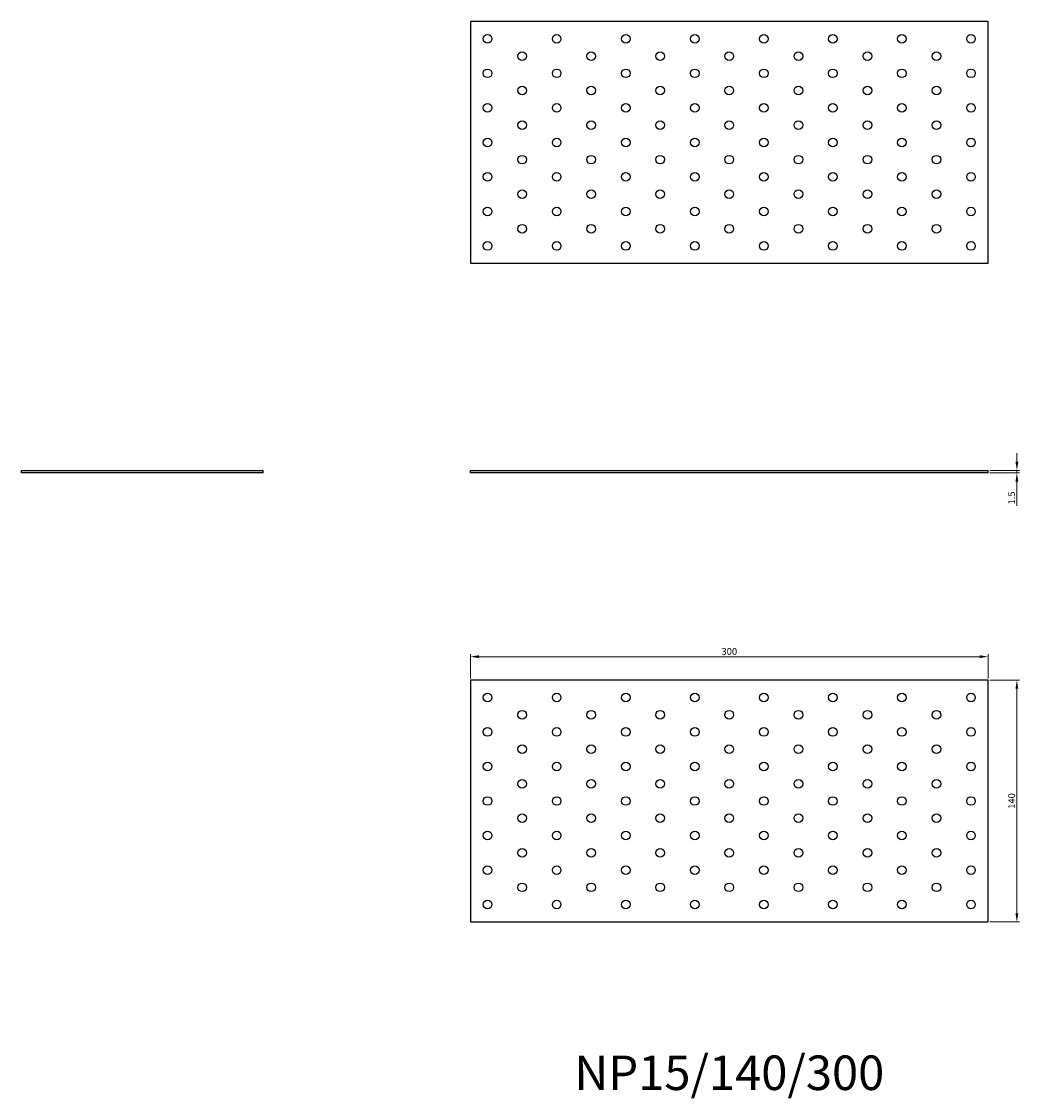
# Model space of a CAD drawing. Units: millimetres. Extents: x 1590 to 2581, y 1137 to 1761.
# Drawn here: x 1590 to 2168, y 1137 to 1761 of the extents above; entities that cross this region are included whole.
import ezdxf

# ---------------------------------------------------------------- set-up
doc = ezdxf.new("R2010")
doc.units = ezdxf.units.MM
for name, color, linetype, lineweight in [('Dimensions', 1, 'Continuous', 20), ('Part', 7, 'Continuous', 25), ('Text', 7, 'Continuous', 25)]:
    doc.layers.add(name, color=color, linetype=linetype, lineweight=lineweight)
doc.styles.add('EU_style', font='arial.ttf')
doc.dimstyles.new('Dim_2D', dxfattribs={"dimtxt": 4, "dimasz": 5, "dimexe": 1.5, "dimexo": 1, "dimgap": 1, "dimtad": 1, "dimdec": 1, "dimdsep": 46, "dimtxsty": 'EU_style', "dimcen": 2.5, "dimclrd": 256, "dimclre": 256, "dimclrt": 256, "dimadec": 0, "dimazin": 0, "dimtfac": 1, "dimtdec": 1, "dimtmove": 0, "dimatfit": 3, "dimfxl": 1, "dimtolj": 1, "dimtzin": 0, "dimlwd": -1, "dimlwe": -1, "dimarcsym": 0})

# ---------------------------------------------------------------- blocks, each defined once
blk = doc.blocks.new('*D7')
at = {"layer": 'Defpoints', "color": 0, "transparency": 16777216}
for p in [(2150, 1500.75), (2150, 1499.25), (2166.58, 1499.25)]:
    blk.add_point(p, dxfattribs=at)
at = {"layer": 'Dimensions', "transparency": 16777216}
for p, q in [((2166.58, 1505.75), (2166.58, 1510.75)), ((2151, 1500.75), (2168.08, 1500.75)), ((2151, 1499.25), (2168.08, 1499.25)), ((2166.58, 1500.75), (2166.58, 1499.25)), ((2166.58, 1494.25), (2166.58, 1480.31))]:
    blk.add_line(p, q, dxfattribs=at)
for points in [[(2165.75, 1505.75), (2167.41, 1505.75), (2166.58, 1500.75)], [(2165.75, 1494.25), (2167.41, 1494.25), (2166.58, 1499.25)]]:
    blk.add_solid(points, dxfattribs=at)
at = {"layer": 'Dimensions', "transparency": 16777216, "insert": (2163.54, 1484.78), "char_height": 4, "attachment_point": 5, "rotation": 90, "style": 'EU_style'}
blk.add_mtext('\\A1;1.5', dxfattribs=at)
blk = doc.blocks.new('*D8')
at = {"layer": 'Defpoints', "color": 0, "transparency": 16777216}
for p in [(2150, 1392.85), (1850, 1379.25), (2150, 1379.25)]:
    blk.add_point(p, dxfattribs=at)
at = {"layer": 'Dimensions', "transparency": 16777216}
for p, q in [((1850, 1380.25), (1850, 1394.35)), ((1855, 1392.85), (2145, 1392.85)), ((2150, 1380.25), (2150, 1394.35))]:
    blk.add_line(p, q, dxfattribs=at)
for points in [[(1855, 1393.69), (1855, 1392.02), (1850, 1392.85)], [(2145, 1393.69), (2145, 1392.02), (2150, 1392.85)]]:
    blk.add_solid(points, dxfattribs=at)
at = {"layer": 'Dimensions', "transparency": 16777216, "insert": (2000, 1395.9), "char_height": 4, "attachment_point": 5, "style": 'EU_style'}
blk.add_mtext('\\A1;300', dxfattribs=at)
blk = doc.blocks.new('*D9')
at = {"layer": 'Defpoints', "color": 0, "transparency": 16777216}
for p in [(2150, 1379.25), (2150, 1239.25), (2166.58, 1239.25)]:
    blk.add_point(p, dxfattribs=at)
at = {"layer": 'Dimensions', "transparency": 16777216}
for p, q in [((2151, 1379.25), (2168.08, 1379.25)), ((2166.58, 1374.25), (2166.58, 1244.25)), ((2151, 1239.25), (2168.08, 1239.25))]:
    blk.add_line(p, q, dxfattribs=at)
for points in [[(2165.75, 1374.25), (2167.41, 1374.25), (2166.58, 1379.25)], [(2165.75, 1244.25), (2167.41, 1244.25), (2166.58, 1239.25)]]:
    blk.add_solid(points, dxfattribs=at)
at = {"layer": 'Dimensions', "transparency": 16777216, "insert": (2163.54, 1309.25), "char_height": 4, "attachment_point": 5, "rotation": 90, "style": 'EU_style'}
blk.add_mtext('\\A1;140', dxfattribs=at)

msp = doc.modelspace()

# ---------------------------------------------------------------- linework, layer by layer
at = {"layer": 'Part'}
for p, q in [((2150, 1760.75), (1850, 1760.75)), ((1850, 1760.75), (1850, 1620.75)), ((2150, 1620.75), (2150, 1760.75)), ((1850, 1620.75), (2150, 1620.75)), ((1590, 1500.75), (1730, 1500.75)), ((1590, 1499.25), (1590, 1500.75)), ((1730, 1499.25), (1590, 1499.25)), ((1730, 1499.25), (1730, 1500.75)), ((1850, 1500.75), (2150, 1500.75)), ((1850, 1499.25), (1850, 1500.75)), ((2150, 1499.25), (1850, 1499.25)), ((2150, 1499.25), (2150, 1500.75)), ((1850, 1379.25), (1850, 1239.25)), ((2150, 1379.25), (1850, 1379.25)), ((2150, 1239.25), (2150, 1379.25)), ((1850, 1239.25), (2150, 1239.25))]:
    msp.add_line(p, q, dxfattribs=at)
for centre in [(1860, 1750.75), (1900, 1750.75), (1940, 1750.75), (1980, 1750.75), (2020, 1750.75), (2060, 1750.75), (2100, 1750.75), (2140, 1750.75), (1880, 1740.75), (1920, 1740.75), (1960, 1740.75), (2000, 1740.75), (2040, 1740.75), (2080, 1740.75), (2120, 1740.75), (1860, 1730.75), (1900, 1730.75), (1940, 1730.75), (1980, 1730.75), (2020, 1730.75), (2060, 1730.75), (2100, 1730.75), (2140, 1730.75), (1880, 1720.75), (1920, 1720.75), (1960, 1720.75), (2000, 1720.75), (2040, 1720.75), (2080, 1720.75), (2120, 1720.75), (1860, 1710.75), (1900, 1710.75), (1940, 1710.75), (1980, 1710.75), (2020, 1710.75), (2060, 1710.75), (2100, 1710.75), (2140, 1710.75), (1880, 1700.75), (1920, 1700.75), (1960, 1700.75), (2000, 1700.75), (2040, 1700.75), (2080, 1700.75), (2120, 1700.75), (1860, 1690.75), (1900, 1690.75), (1940, 1690.75), (1980, 1690.75), (2020, 1690.75), (2060, 1690.75), (2100, 1690.75), (2140, 1690.75), (1880, 1680.75), (1920, 1680.75), (1960, 1680.75), (2000, 1680.75), (2040, 1680.75), (2080, 1680.75), (2120, 1680.75), (1860, 1670.75), (1900, 1670.75), (1940, 1670.75), (1980, 1670.75), (2020, 1670.75), (2060, 1670.75), (2100, 1670.75), (2140, 1670.75), (1880, 1660.75), (1920, 1660.75), (1960, 1660.75), (2000, 1660.75), (2040, 1660.75), (2080, 1660.75), (2120, 1660.75), (1860, 1650.75), (1900, 1650.75), (1940, 1650.75), (1980, 1650.75), (2020, 1650.75), (2060, 1650.75), (2100, 1650.75), (2140, 1650.75), (1880, 1640.75), (1920, 1640.75), (1960, 1640.75), (2000, 1640.75), (2040, 1640.75), (2080, 1640.75), (2120, 1640.75), (1860, 1630.75), (1900, 1630.75), (1940, 1630.75), (1980, 1630.75), (2020, 1630.75), (2060, 1630.75), (2100, 1630.75), (2140, 1630.75), (1860, 1369.25), (1900, 1369.25), (1940, 1369.25), (1980, 1369.25), (2020, 1369.25), (2060, 1369.25), (2100, 1369.25), (2140, 1369.25), (1880, 1359.25), (1920, 1359.25), (1960, 1359.25), (2000, 1359.25), (2040, 1359.25), (2080, 1359.25), (2120, 1359.25), (1860, 1349.25), (1900, 1349.25), (1940, 1349.25), (1980, 1349.25), (2020, 1349.25), (2060, 1349.25), (2100, 1349.25), (2140, 1349.25), (1880, 1339.25), (1920, 1339.25), (1960, 1339.25), (2000, 1339.25), (2040, 1339.25), (2080, 1339.25), (2120, 1339.25), (1860, 1329.25), (1900, 1329.25), (1940, 1329.25), (1980, 1329.25), (2020, 1329.25), (2060, 1329.25), (2100, 1329.25), (2140, 1329.25), (1880, 1319.25), (1920, 1319.25), (1960, 1319.25), (2000, 1319.25), (2040, 1319.25), (2080, 1319.25), (2120, 1319.25), (1860, 1309.25), (1900, 1309.25), (1940, 1309.25), (1980, 1309.25), (2020, 1309.25), (2060, 1309.25), (2100, 1309.25), (2140, 1309.25), (1880, 1299.25), (1920, 1299.25), (1960, 1299.25), (2000, 1299.25), (2040, 1299.25), (2080, 1299.25), (2120, 1299.25), (1860, 1289.25), (1900, 1289.25), (1940, 1289.25), (1980, 1289.25), (2020, 1289.25), (2060, 1289.25), (2100, 1289.25), (2140, 1289.25), (1880, 1279.25), (1920, 1279.25), (1960, 1279.25), (2000, 1279.25), (2040, 1279.25), (2080, 1279.25), (2120, 1279.25), (1860, 1269.25), (1900, 1269.25), (1940, 1269.25), (1980, 1269.25), (2020, 1269.25), (2060, 1269.25), (2100, 1269.25), (2140, 1269.25), (1880, 1259.25), (1920, 1259.25), (1960, 1259.25), (2000, 1259.25), (2040, 1259.25), (2080, 1259.25), (2120, 1259.25), (1860, 1249.25), (1900, 1249.25), (1940, 1249.25), (1980, 1249.25), (2020, 1249.25), (2060, 1249.25), (2100, 1249.25), (2140, 1249.25)]:
    msp.add_circle(centre, 2.5, dxfattribs=at)

# ---------------------------------------------------------------- texts
at = {"layer": 'Text', "insert": (2000, 1149.25), "char_height": 20, "width": 343.6746, "attachment_point": 5, "style": 'EU_style'}
msp.add_mtext('{NP15/140/300}', dxfattribs=at)

# ---------------------------------------------------------------- dimensions: what is measured, and where the dimension line sits
at = {"layer": 'Dimensions'}
for base, p1, p2, picture, middle in [((2166.58, 1499.25), (2150, 1500.75), (2150, 1499.25), '*D7', (2163.54, 1484.78)), ((2166.58, 1239.25), (2150, 1379.25), (2150, 1239.25), '*D9', (2163.54, 1309.25))]:
    dim = msp.add_linear_dim(base=base, p1=p1, p2=p2, angle=90, dimstyle='Dim_2D', dxfattribs=at)
    dim.commit()
    dim.dimension.update_dxf_attribs({"geometry": picture, "text_midpoint": middle})
dim = msp.add_linear_dim(base=(2150, 1392.85), p1=(1850, 1379.25), p2=(2150, 1379.25), dimstyle='Dim_2D', dxfattribs=at)
dim.commit()
dim.dimension.update_dxf_attribs({"geometry": '*D8', "text_midpoint": (2000, 1395.9)})

doc.saveas('drawing.dxf')
